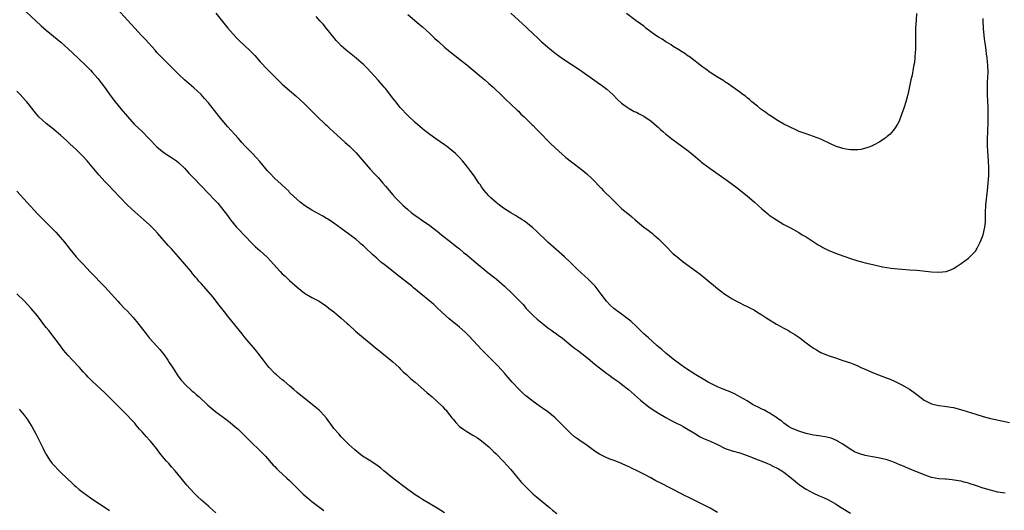
# Model space of a CAD drawing. Units: inches. Extents: x 2577000 to 2580000, y 1551000 to 1554000.
# Drawn here: x 2578798 to 2579065, y 1552192 to 1552325 of the extents above; entities that cross this region are included whole.
import ezdxf

# ---------------------------------------------------------------- set-up
doc = ezdxf.new("R2010")
doc.units = ezdxf.units.IN
doc.header["$MEASUREMENT"] = 0
doc.layers.add('LD25771551_10ft', color=83, linetype='Continuous')

msp = doc.modelspace()

# ---------------------------------------------------------------- linework, layer by layer
at = {"layer": 'LD25771551_10ft'}
for points, elevation in [([(2578799.48, 1552327.48), (2578803.61, 1552323.61), (2578805, 1552322.41), (2578809, 1552319.14), (2578811, 1552317.38), (2578812.21, 1552316.21), (2578815.6, 1552313), (2578817, 1552311.61), (2578817.57, 1552311), (2578819, 1552309.33), (2578820.76, 1552307), (2578822.53, 1552304.53), (2578823.68, 1552303), (2578825.29, 1552301), (2578827, 1552299), (2578828.87, 1552297), (2578831, 1552294.97), (2578832.94, 1552293), (2578835, 1552290.84), (2578837, 1552289.2), (2578839, 1552287.92), (2578839.55, 1552287.55), (2578840.28, 1552287), (2578841, 1552286.43), (2578842.49, 1552285), (2578843.7, 1552283.7), (2578845, 1552282.33), (2578849, 1552278.19), (2578850.55, 1552276.55), (2578851.5, 1552275.5), (2578853.54, 1552273), (2578854.17, 1552272.17), (2578855, 1552271), (2578856.63, 1552269), (2578857, 1552268.58), (2578860.72, 1552264.72), (2578861.73, 1552263.73), (2578863, 1552262.62), (2578864.91, 1552260.91), (2578865.86, 1552259.86), (2578866.61, 1552259), (2578868.42, 1552257), (2578869, 1552256.42), (2578869.74, 1552255.74), (2578870.5, 1552255), (2578871, 1552254.54), (2578873, 1552252.75), (2578873.99, 1552251.99), (2578875, 1552251.17), (2578877, 1552250.01), (2578879, 1552248.96), (2578881, 1552247.59), (2578881.73, 1552247), (2578883, 1552246.04), (2578884.2, 1552245), (2578885, 1552244.36), (2578886.47, 1552243), (2578887, 1552242.54), (2578888.85, 1552240.85), (2578889.91, 1552239.91), (2578891.06, 1552239), (2578893, 1552237.39), (2578893.51, 1552237), (2578894.31, 1552236.31), (2578895, 1552235.78), (2578895.43, 1552235.43), (2578896, 1552235), (2578898.46, 1552233), (2578899, 1552232.52), (2578899.78, 1552231.78), (2578900.66, 1552231), (2578901, 1552230.67), (2578901.81, 1552229.81), (2578902.76, 1552229), (2578903.89, 1552227.89), (2578904.98, 1552227), (2578908.2, 1552224.2), (2578909.64, 1552223), (2578911, 1552221.81), (2578912.42, 1552220.42), (2578913, 1552219.83), (2578913.39, 1552219.39), (2578913.68, 1552219), (2578915, 1552217.38), (2578915.29, 1552217), (2578916.08, 1552216.08), (2578917.03, 1552215.03), (2578918.2, 1552214.2), (2578919, 1552213.65), (2578920.68, 1552212.68), (2578921.89, 1552211.89), (2578923, 1552211.11), (2578925, 1552209.45), (2578926.26, 1552208.26), (2578927, 1552207.58), (2578929, 1552205.53), (2578931, 1552203.3), (2578932.93, 1552200.93), (2578933.84, 1552199.84), (2578935, 1552198.61), (2578937, 1552196.7), (2578937.92, 1552195.92), (2578941.45, 1552193), (2578942.29, 1552192.29), (2578943.4, 1552191.4)], 7370), ([(2578987, 1552191.7), (2578985, 1552192.86), (2578983, 1552193.86), (2578981, 1552194.82), (2578979, 1552195.81), (2578978.23, 1552196.23), (2578975, 1552197.88), (2578974.27, 1552198.27), (2578971.61, 1552199.61), (2578970.29, 1552200.29), (2578968.95, 1552201.05), (2578967, 1552202.12), (2578965.25, 1552203), (2578963.7, 1552203.7), (2578963, 1552204.05), (2578962.33, 1552204.33), (2578961, 1552204.96), (2578959, 1552205.75), (2578958.08, 1552206.08), (2578957, 1552206.51), (2578955.32, 1552207.32), (2578955, 1552207.48), (2578954.08, 1552208.08), (2578951, 1552210.28), (2578950.56, 1552210.56), (2578949.38, 1552211.38), (2578949, 1552211.68), (2578948.23, 1552212.23), (2578947.32, 1552213), (2578947, 1552213.29), (2578945.15, 1552215.15), (2578944.17, 1552216.17), (2578943.35, 1552217), (2578943, 1552217.32), (2578940.95, 1552219), (2578939.82, 1552219.82), (2578939, 1552220.33), (2578938.63, 1552220.63), (2578937, 1552221.74), (2578935.39, 1552223), (2578935, 1552223.31), (2578934.14, 1552224.14), (2578933.18, 1552225), (2578931.34, 1552227), (2578930.28, 1552228.28), (2578929.63, 1552229), (2578929.35, 1552229.35), (2578927.46, 1552231.46), (2578926.47, 1552232.47), (2578923, 1552235.89), (2578921.99, 1552237), (2578919.59, 1552239.59), (2578918.56, 1552240.56), (2578917, 1552241.96), (2578914.23, 1552244.23), (2578913.36, 1552245), (2578911.12, 1552247.12), (2578910.05, 1552248.05), (2578909.01, 1552249), (2578906.59, 1552251), (2578904.58, 1552252.58), (2578904.09, 1552253), (2578901, 1552255.46), (2578897, 1552258.6), (2578895.67, 1552259.67), (2578895, 1552260.29), (2578894.61, 1552260.61), (2578894.2, 1552261), (2578893.56, 1552261.56), (2578893, 1552262.11), (2578892.04, 1552263), (2578891.48, 1552263.48), (2578891, 1552263.95), (2578890.42, 1552264.42), (2578889.8, 1552265), (2578889, 1552265.66), (2578887.31, 1552267), (2578885.96, 1552267.96), (2578885, 1552268.7), (2578883, 1552270.11), (2578881.25, 1552271.25), (2578881, 1552271.42), (2578879.99, 1552271.99), (2578879, 1552272.57), (2578877, 1552273.68), (2578875, 1552274.95), (2578873.83, 1552275.83), (2578873, 1552276.54), (2578871, 1552278.47), (2578870.75, 1552278.75), (2578869.74, 1552279.74), (2578869, 1552280.42), (2578868.71, 1552280.71), (2578867, 1552282.24), (2578865.63, 1552283.63), (2578865, 1552284.33), (2578862.87, 1552286.87), (2578861.94, 1552287.94), (2578860.96, 1552288.96), (2578858.94, 1552291), (2578858.02, 1552292.02), (2578857, 1552293.12), (2578854.27, 1552296.27), (2578853.61, 1552297), (2578851.92, 1552299), (2578849, 1552302.7), (2578847.94, 1552303.94), (2578846.99, 1552304.99), (2578845, 1552306.84), (2578842.51, 1552309), (2578841, 1552310.4), (2578838.7, 1552312.7), (2578838.38, 1552313), (2578837, 1552314.37), (2578835.69, 1552315.69), (2578835, 1552316.42), (2578834.51, 1552317), (2578831.91, 1552319.91), (2578830.86, 1552321), (2578828.99, 1552323), (2578827, 1552325.17), (2578824.23, 1552328.24)], 7380), ([(2578851.01, 1552327.01), (2578854.26, 1552323), (2578855, 1552322.14), (2578856.49, 1552320.49), (2578857.5, 1552319.5), (2578860.14, 1552317), (2578860.57, 1552316.57), (2578861.55, 1552315.55), (2578863, 1552313.88), (2578865, 1552311.76), (2578865.39, 1552311.39), (2578867, 1552309.77), (2578869, 1552307.82), (2578871, 1552306.05), (2578872.65, 1552304.65), (2578873.7, 1552303.7), (2578875, 1552302.47), (2578878.46, 1552299), (2578880.6, 1552297), (2578881, 1552296.65), (2578881.84, 1552295.84), (2578884.95, 1552292.95), (2578886.01, 1552292.01), (2578887.2, 1552291), (2578889, 1552289.2), (2578892.79, 1552284.79), (2578893, 1552284.58), (2578893.74, 1552283.74), (2578895, 1552282.47), (2578896.3, 1552281), (2578897, 1552280.18), (2578897.53, 1552279.53), (2578899, 1552277.8), (2578899.72, 1552277), (2578901, 1552275.68), (2578901.71, 1552275), (2578903, 1552273.81), (2578903.97, 1552273), (2578905, 1552272.2), (2578905.72, 1552271.72), (2578906.72, 1552271), (2578909, 1552269.45), (2578911, 1552267.95), (2578912.18, 1552267), (2578915, 1552264.78), (2578915.97, 1552263.97), (2578917, 1552263.14), (2578918.15, 1552262.15), (2578919, 1552261.49), (2578920.35, 1552260.35), (2578921, 1552259.85), (2578924.76, 1552256.76), (2578926.95, 1552255), (2578929.25, 1552253), (2578931.41, 1552251), (2578934.17, 1552248.17), (2578935.16, 1552247), (2578937, 1552245.11), (2578937.11, 1552245), (2578938.14, 1552244.14), (2578939, 1552243.34), (2578939.41, 1552243), (2578941, 1552241.78), (2578942.06, 1552241), (2578942.61, 1552240.61), (2578943, 1552240.35), (2578943.76, 1552239.76), (2578945, 1552238.9), (2578947.34, 1552237), (2578948.24, 1552236.24), (2578949, 1552235.7), (2578949.39, 1552235.39), (2578951, 1552234.2), (2578952.46, 1552233), (2578953.84, 1552231.84), (2578955, 1552230.9), (2578957, 1552229.38), (2578957.52, 1552229), (2578958.36, 1552228.36), (2578959, 1552227.92), (2578959.53, 1552227.53), (2578960.31, 1552227), (2578961, 1552226.48), (2578962.9, 1552225), (2578966.15, 1552222.15), (2578967.56, 1552221), (2578968.37, 1552220.37), (2578969.56, 1552219.56), (2578971, 1552218.62), (2578973, 1552217.42), (2578973.78, 1552217), (2578974.56, 1552216.56), (2578975, 1552216.35), (2578975.88, 1552215.88), (2578977, 1552215.37), (2578977.67, 1552215), (2578979, 1552214.21), (2578980.98, 1552212.98), (2578982.24, 1552212.24), (2578983, 1552211.87), (2578985.01, 1552211), (2578987, 1552210.08), (2578989.08, 1552209.08), (2578991, 1552208.38), (2578993, 1552207.82), (2578995, 1552207.18), (2578995.48, 1552207), (2578997.98, 1552205.98), (2578999, 1552205.61), (2579000.5, 1552205), (2579001, 1552204.78), (2579002.17, 1552204.17), (2579003, 1552203.77), (2579003.48, 1552203.48), (2579004.41, 1552203), (2579005, 1552202.6), (2579007, 1552201.02), (2579008.09, 1552200.09), (2579009.22, 1552199.22), (2579011, 1552198.03), (2579013, 1552196.94), (2579014.33, 1552196.33), (2579015.72, 1552195.72), (2579017.09, 1552195.09), (2579019, 1552194.03), (2579020.52, 1552193), (2579023, 1552191.47)], 7390), ([(2578903, 1552326.67), (2578906.08, 1552324.08), (2578907, 1552323.33), (2578909, 1552321.57), (2578910.31, 1552320.31), (2578911, 1552319.67), (2578911.34, 1552319.34), (2578913, 1552317.79), (2578914.52, 1552316.52), (2578917, 1552314.61), (2578919, 1552313.04), (2578923, 1552309.71), (2578923.89, 1552309), (2578925, 1552308.02), (2578926.13, 1552307), (2578928.61, 1552304.61), (2578929, 1552304.26), (2578929.62, 1552303.62), (2578931, 1552302.36), (2578932.71, 1552300.71), (2578933, 1552300.45), (2578933.71, 1552299.71), (2578934.49, 1552299), (2578935, 1552298.51), (2578936.54, 1552297), (2578936.76, 1552296.76), (2578937, 1552296.55), (2578937.76, 1552295.76), (2578938.59, 1552295), (2578941.75, 1552291.75), (2578943, 1552290.51), (2578944.83, 1552288.83), (2578945.91, 1552287.91), (2578949.32, 1552285.32), (2578950.44, 1552284.44), (2578951.52, 1552283.52), (2578953, 1552282.11), (2578955.5, 1552279.5), (2578956, 1552279), (2578958.56, 1552276.56), (2578959, 1552276.09), (2578960.1, 1552275), (2578961, 1552274.14), (2578962.31, 1552273), (2578963, 1552272.48), (2578963.8, 1552271.8), (2578964.68, 1552271), (2578967, 1552269.05), (2578968.2, 1552268.2), (2578969, 1552267.58), (2578969.34, 1552267.34), (2578969.75, 1552267), (2578971, 1552265.9), (2578971.89, 1552265), (2578973.4, 1552263.4), (2578974.39, 1552262.39), (2578975, 1552261.85), (2578976.02, 1552261), (2578976.55, 1552260.55), (2578977.68, 1552259.68), (2578981.27, 1552257), (2578982.25, 1552256.25), (2578983.84, 1552255), (2578987, 1552252.4), (2578987.79, 1552251.79), (2578989, 1552250.91), (2578990.14, 1552250.14), (2578991, 1552249.62), (2578992.14, 1552249), (2578992.68, 1552248.68), (2578993, 1552248.53), (2578994, 1552248), (2578995, 1552247.56), (2578995.36, 1552247.36), (2578997, 1552246.54), (2578997.93, 1552245.93), (2578999, 1552245.31), (2579000.37, 1552244.37), (2579003, 1552242.76), (2579005, 1552241.65), (2579006.2, 1552241), (2579006.7, 1552240.7), (2579007.93, 1552239.93), (2579009.3, 1552239), (2579011, 1552237.66), (2579013, 1552236.23), (2579013.78, 1552235.78), (2579015, 1552235.1), (2579017, 1552234.26), (2579019, 1552233.57), (2579021, 1552232.93), (2579023, 1552232.26), (2579023.9, 1552231.9), (2579025, 1552231.42), (2579025.87, 1552231), (2579027, 1552230.5), (2579029, 1552229.67), (2579030.67, 1552229), (2579033, 1552228.11), (2579033.79, 1552227.79), (2579035.19, 1552227.19), (2579037, 1552226.31), (2579039, 1552225.14), (2579040.26, 1552224.26), (2579041, 1552223.64), (2579041.37, 1552223.37), (2579041.85, 1552223), (2579043, 1552222.16), (2579045, 1552221.16), (2579045.68, 1552221), (2579047, 1552220.72), (2579048.52, 1552220.52), (2579050.25, 1552220.25), (2579051, 1552220.11), (2579051.91, 1552219.91), (2579053.47, 1552219.47), (2579057, 1552218.33), (2579059, 1552217.73), (2579061, 1552217.21), (2579061.93, 1552217), (2579064.46, 1552216.46), (2579066.12, 1552216.12)], 7410), ([(2578931, 1552327.09), (2578934.16, 1552324.15), (2578935, 1552323.33), (2578935.36, 1552323), (2578937, 1552321.44), (2578938.28, 1552320.28), (2578939, 1552319.55), (2578939.3, 1552319.3), (2578939.63, 1552319), (2578941, 1552317.8), (2578941.45, 1552317.45), (2578941.96, 1552317), (2578942.56, 1552316.56), (2578943, 1552316.19), (2578945, 1552314.72), (2578949.64, 1552311.64), (2578954.38, 1552308.38), (2578955.55, 1552307.55), (2578956.29, 1552307), (2578957, 1552306.41), (2578958.57, 1552305), (2578959.77, 1552303.77), (2578961, 1552302.61), (2578962.24, 1552301.76), (2578963, 1552301.21), (2578964.43, 1552300.43), (2578965, 1552300.17), (2578965.76, 1552299.76), (2578967, 1552299.12), (2578969, 1552297.75), (2578970.47, 1552296.47), (2578971, 1552296.02), (2578971.54, 1552295.53), (2578972.17, 1552295), (2578973, 1552294.26), (2578973.7, 1552293.7), (2578974.61, 1552293), (2578975, 1552292.68), (2578975.96, 1552291.96), (2578977.29, 1552291), (2578979, 1552289.7), (2578981, 1552288.07), (2578982.29, 1552287), (2578982.67, 1552286.67), (2578983, 1552286.41), (2578985, 1552284.92), (2578989, 1552282.16), (2578990.62, 1552281), (2578991.98, 1552279.97), (2578995, 1552277.52), (2578997, 1552275.78), (2578999, 1552273.98), (2579000.63, 1552272.63), (2579001, 1552272.33), (2579003, 1552270.99), (2579005, 1552269.8), (2579006.81, 1552268.81), (2579009, 1552267.56), (2579009.96, 1552267), (2579011, 1552266.38), (2579013.18, 1552265), (2579014.29, 1552264.29), (2579015, 1552263.85), (2579015.56, 1552263.56), (2579017, 1552262.84), (2579019, 1552262.03), (2579021.2, 1552261.2), (2579023, 1552260.57), (2579025, 1552259.95), (2579025.74, 1552259.74), (2579027, 1552259.4), (2579029.13, 1552258.87), (2579031.69, 1552258.31), (2579034.09, 1552257.91), (2579035, 1552257.79), (2579037, 1552257.61), (2579039, 1552257.51), (2579041, 1552257.38), (2579045, 1552256.96), (2579047, 1552256.88), (2579048.94, 1552257.06), (2579050.41, 1552257.59), (2579051, 1552257.86), (2579051.68, 1552258.32), (2579053, 1552259.15), (2579055, 1552260.6), (2579056.24, 1552261.77), (2579057, 1552262.65), (2579057.14, 1552262.86), (2579057.36, 1552263.36), (2579058.18, 1552265), (2579058.44, 1552265.56), (2579059.02, 1552267), (2579059.49, 1552269), (2579059.63, 1552270.37), (2579059.66, 1552271), (2579059.64, 1552271.64), (2579059.66, 1552273), (2579059.76, 1552275), (2579060.22, 1552279), (2579060.39, 1552281), (2579060.5, 1552283), (2579060.51, 1552285), (2579060.42, 1552287), (2579060.26, 1552289.74), (2579060.21, 1552291), (2579060.2, 1552292.2), (2579060.2, 1552293), (2579060.25, 1552295), (2579060.36, 1552297.64), (2579060.39, 1552299), (2579060.35, 1552300.35), (2579060.36, 1552301), (2579060.35, 1552301.65), (2579060.25, 1552303), (2579060.15, 1552305), (2579060.14, 1552305.86), (2579060.14, 1552307), (2579060.22, 1552308.22), (2579060.26, 1552309.74), (2579060.32, 1552311), (2579060.27, 1552313), (2579060.22, 1552313.78), (2579060.09, 1552315), (2579059.94, 1552315.94), (2579059.82, 1552317), (2579059.53, 1552319), (2579059.49, 1552319.49), (2579059.29, 1552321), (2579059.13, 1552322.87), (2579059.02, 1552325), (2579059, 1552325.63)], 7420), ([(2579040.94, 1552327), (2579040.8, 1552325.2), (2579040.66, 1552323), (2579040.62, 1552321.38), (2579040.65, 1552319), (2579040.64, 1552317), (2579040.61, 1552316.61), (2579040.51, 1552315), (2579040.36, 1552313.64), (2579040.25, 1552313), (2579040.04, 1552312.04), (2579039.72, 1552310.28), (2579039.43, 1552309), (2579038.67, 1552305.33), (2579038.59, 1552305), (2579038.06, 1552303), (2579037.58, 1552301.58), (2579037.4, 1552301), (2579037, 1552299.85), (2579036.23, 1552297.77), (2579035.8, 1552297), (2579035, 1552295.72), (2579033.77, 1552294.23), (2579033, 1552293.61), (2579032.68, 1552293.32), (2579032.19, 1552293), (2579031, 1552292.17), (2579029.29, 1552291.29), (2579029, 1552291.12), (2579027.49, 1552290.51), (2579025.88, 1552290.12), (2579025, 1552290), (2579024.03, 1552289.97), (2579023, 1552290), (2579021.79, 1552290.21), (2579021, 1552290.36), (2579019, 1552291.02), (2579017.64, 1552291.64), (2579015, 1552292.89), (2579013, 1552293.65), (2579012, 1552294), (2579011, 1552294.31), (2579009.12, 1552295), (2579007.65, 1552295.65), (2579007, 1552295.95), (2579006.32, 1552296.32), (2579005, 1552296.99), (2579003, 1552298.15), (2579001.27, 1552299.27), (2579001, 1552299.43), (2579000.09, 1552300.09), (2578999, 1552300.8), (2578998.73, 1552301), (2578997.8, 1552301.8), (2578996.3, 1552303), (2578995.63, 1552303.63), (2578995, 1552304.12), (2578994.53, 1552304.53), (2578993.85, 1552305), (2578993, 1552305.65), (2578989.88, 1552307.88), (2578989, 1552308.47), (2578988.69, 1552308.69), (2578987, 1552309.73), (2578984.98, 1552311), (2578983.84, 1552311.84), (2578983, 1552312.43), (2578979.26, 1552315.26), (2578979, 1552315.43), (2578978.09, 1552316.09), (2578977, 1552316.78), (2578976.68, 1552317), (2578975, 1552318.04), (2578974.43, 1552318.43), (2578973.18, 1552319.18), (2578973, 1552319.27), (2578971.96, 1552319.96), (2578971, 1552320.51), (2578970.29, 1552321), (2578967.59, 1552323), (2578967.29, 1552323.29), (2578967, 1552323.49), (2578966.15, 1552324.15), (2578964.89, 1552325), (2578962.28, 1552327)], 7430), ([(2579065, 1552196.95), (2579063, 1552197.23), (2579061.58, 1552197.58), (2579061, 1552197.7), (2579060.01, 1552197.99), (2579059, 1552198.29), (2579056.96, 1552199), (2579055.44, 1552199.44), (2579055, 1552199.63), (2579053.89, 1552199.89), (2579053, 1552200.19), (2579052.31, 1552200.31), (2579050.58, 1552200.58), (2579049, 1552200.68), (2579048.72, 1552200.72), (2579047, 1552200.82), (2579045, 1552201.2), (2579043, 1552201.87), (2579041, 1552202.68), (2579039.37, 1552203.37), (2579039, 1552203.54), (2579037.95, 1552203.95), (2579037, 1552204.4), (2579036.55, 1552204.55), (2579035, 1552205.23), (2579033, 1552205.93), (2579031.81, 1552206.19), (2579030.53, 1552206.53), (2579029, 1552206.74), (2579027, 1552207.11), (2579025.55, 1552207.55), (2579025, 1552207.77), (2579024.15, 1552208.15), (2579022.66, 1552209), (2579021, 1552210.17), (2579019.54, 1552211), (2579019.21, 1552211.21), (2579017.81, 1552211.81), (2579016.21, 1552212.21), (2579015, 1552212.37), (2579014.47, 1552212.47), (2579013, 1552212.66), (2579011, 1552213.1), (2579009, 1552213.72), (2579007, 1552214.57), (2579006.27, 1552215), (2579005, 1552215.88), (2579004.4, 1552216.4), (2579003.53, 1552217), (2579003, 1552217.43), (2579001.84, 1552218.16), (2579001, 1552218.73), (2579000.45, 1552219), (2578999.51, 1552219.51), (2578999, 1552219.73), (2578998.17, 1552220.17), (2578997, 1552220.73), (2578996.51, 1552221), (2578995, 1552221.92), (2578993.04, 1552223.04), (2578991.76, 1552223.76), (2578990.38, 1552224.38), (2578989, 1552224.92), (2578987, 1552225.74), (2578985, 1552226.72), (2578984.48, 1552227), (2578983.54, 1552227.54), (2578981.12, 1552229), (2578978.04, 1552231), (2578977, 1552231.75), (2578975, 1552233.25), (2578973, 1552234.87), (2578971.88, 1552235.88), (2578971, 1552236.58), (2578970.51, 1552237), (2578968.24, 1552239), (2578967, 1552240.16), (2578965, 1552242.12), (2578963.52, 1552243.52), (2578962.41, 1552244.41), (2578961.57, 1552245), (2578961, 1552245.44), (2578958.86, 1552247), (2578957.92, 1552247.92), (2578956.88, 1552249), (2578955.22, 1552251.22), (2578954.36, 1552252.35), (2578953.82, 1552253), (2578951.82, 1552255), (2578951, 1552255.72), (2578949, 1552257.59), (2578947.29, 1552259.29), (2578945.5, 1552261), (2578943.25, 1552263), (2578941.03, 1552265), (2578937.96, 1552267.96), (2578936.89, 1552268.89), (2578935, 1552270.37), (2578934.63, 1552270.63), (2578934.05, 1552271), (2578933.43, 1552271.43), (2578933, 1552271.68), (2578932.19, 1552272.19), (2578931, 1552272.88), (2578929, 1552274.21), (2578927.92, 1552275), (2578927, 1552275.72), (2578925.52, 1552277), (2578925.25, 1552277.25), (2578925, 1552277.52), (2578923.76, 1552279), (2578923, 1552280), (2578922.6, 1552280.6), (2578922.31, 1552281), (2578921, 1552282.91), (2578920.14, 1552284.14), (2578919, 1552285.56), (2578917.82, 1552287), (2578917, 1552287.92), (2578916.47, 1552288.47), (2578915.94, 1552289), (2578915, 1552289.86), (2578913.52, 1552291), (2578913, 1552291.38), (2578910.62, 1552293), (2578909, 1552294.16), (2578907.89, 1552295), (2578907, 1552295.7), (2578905, 1552297.39), (2578903, 1552299.3), (2578901, 1552301.48), (2578899.76, 1552303), (2578899, 1552303.96), (2578897, 1552306.58), (2578896.65, 1552307), (2578895, 1552308.89), (2578893.05, 1552311.05), (2578892.06, 1552312.06), (2578891.07, 1552313), (2578889, 1552314.82), (2578886.36, 1552317), (2578885.63, 1552317.63), (2578885, 1552318.2), (2578884.23, 1552319), (2578883.65, 1552319.65), (2578883, 1552320.42), (2578881, 1552322.93), (2578880.06, 1552324.06), (2578879.2, 1552325), (2578878.17, 1552326.17)], 7400), ([(2578913, 1552191.64), (2578911, 1552192.84), (2578907, 1552195.19), (2578905.91, 1552195.91), (2578905, 1552196.48), (2578904.32, 1552197), (2578903, 1552197.91), (2578898.96, 1552200.96), (2578897, 1552202.61), (2578896.49, 1552203), (2578895.69, 1552203.69), (2578895, 1552204.24), (2578893, 1552205.59), (2578890.78, 1552207), (2578889.74, 1552207.74), (2578888.63, 1552208.63), (2578887, 1552210.14), (2578885, 1552212.24), (2578884.29, 1552213), (2578883, 1552214.49), (2578882.59, 1552215), (2578881, 1552217.24), (2578879.43, 1552219), (2578879, 1552219.39), (2578878.13, 1552220.13), (2578873, 1552224.25), (2578872.16, 1552225), (2578871, 1552225.98), (2578869.39, 1552227.39), (2578869, 1552227.69), (2578867.41, 1552229), (2578867, 1552229.35), (2578865.44, 1552231), (2578865, 1552231.52), (2578863.93, 1552233), (2578862.41, 1552235), (2578861.77, 1552235.77), (2578858.97, 1552239), (2578858.09, 1552240.09), (2578854.15, 1552245), (2578853.66, 1552245.66), (2578852.59, 1552247), (2578851.91, 1552247.91), (2578850.14, 1552250.14), (2578849, 1552251.5), (2578847, 1552253.77), (2578846.41, 1552254.41), (2578845.92, 1552255), (2578845.48, 1552255.48), (2578844.58, 1552256.58), (2578844.26, 1552257), (2578843, 1552258.49), (2578842.6, 1552259), (2578840.9, 1552261), (2578839, 1552263.12), (2578838.09, 1552264.09), (2578835.28, 1552267.28), (2578834.32, 1552268.32), (2578833, 1552269.64), (2578831.5, 1552271), (2578829, 1552273.17), (2578827, 1552274.99), (2578825, 1552277.16), (2578823.25, 1552279), (2578823, 1552279.26), (2578822.12, 1552280.12), (2578821, 1552281.29), (2578819.26, 1552283.26), (2578818.33, 1552284.33), (2578817, 1552285.96), (2578816.1, 1552287), (2578815, 1552288.23), (2578814.23, 1552289), (2578813, 1552290.2), (2578811.53, 1552291.53), (2578811, 1552292.06), (2578810.5, 1552292.5), (2578809, 1552293.87), (2578807.7, 1552295), (2578807, 1552295.57), (2578805, 1552297.17), (2578803, 1552298.96), (2578802.06, 1552300.06), (2578799.76, 1552303), (2578799.41, 1552303.41), (2578797.92, 1552305), (2578797, 1552305.9)], 7360), ([(2578797, 1552278.82), (2578802.66, 1552272.66), (2578803.64, 1552271.64), (2578805, 1552270.27), (2578806.3, 1552269), (2578807.64, 1552267.64), (2578808.24, 1552267), (2578809.93, 1552265), (2578811.48, 1552263), (2578813.12, 1552261), (2578814.02, 1552260.02), (2578814.98, 1552259), (2578816.96, 1552256.96), (2578820.86, 1552252.86), (2578821.83, 1552251.83), (2578824.39, 1552249), (2578825, 1552248.36), (2578826.26, 1552247), (2578827, 1552246.27), (2578828.55, 1552244.55), (2578829, 1552244.03), (2578829.46, 1552243.46), (2578832.08, 1552240.08), (2578832.95, 1552239), (2578835, 1552236.78), (2578835.84, 1552235.84), (2578836.55, 1552235), (2578837, 1552234.41), (2578837.96, 1552233), (2578838.35, 1552232.35), (2578839.13, 1552231.13), (2578839.67, 1552230.33), (2578840.71, 1552228.71), (2578841.56, 1552227.56), (2578843, 1552226.05), (2578844.15, 1552225), (2578844.61, 1552224.61), (2578845, 1552224.3), (2578845.68, 1552223.68), (2578846.47, 1552223), (2578848.82, 1552220.82), (2578849.88, 1552219.88), (2578851, 1552218.99), (2578853, 1552217.52), (2578854.42, 1552216.42), (2578855, 1552216), (2578856.16, 1552215), (2578857, 1552214.25), (2578858.27, 1552213), (2578859.62, 1552211.62), (2578860.28, 1552211), (2578861, 1552210.3), (2578862.41, 1552209), (2578863, 1552208.42), (2578863.69, 1552207.69), (2578864.41, 1552207), (2578866.56, 1552204.56), (2578867, 1552204.13), (2578867.53, 1552203.53), (2578868.08, 1552203), (2578869, 1552202.18), (2578870.24, 1552201), (2578871, 1552200.33), (2578874.34, 1552197), (2578874.66, 1552196.66), (2578875.71, 1552195.71), (2578877, 1552194.65), (2578879.21, 1552193), (2578880.22, 1552192.22)], 7350), ([(2578851, 1552191.59), (2578849.39, 1552193), (2578849, 1552193.38), (2578847.14, 1552195), (2578846.03, 1552196.03), (2578845, 1552197.04), (2578843.11, 1552199.11), (2578841.57, 1552201), (2578839.97, 1552203), (2578839, 1552204.09), (2578838.22, 1552205), (2578837.63, 1552205.63), (2578837, 1552206.35), (2578835.8, 1552207.8), (2578834.89, 1552209), (2578833.28, 1552211), (2578833, 1552211.32), (2578832.2, 1552212.2), (2578831, 1552213.59), (2578830.31, 1552214.31), (2578829.38, 1552215.38), (2578829, 1552215.86), (2578827.91, 1552217), (2578827, 1552218), (2578825.49, 1552219.49), (2578825, 1552220.03), (2578824.02, 1552221), (2578823, 1552222.04), (2578821, 1552224), (2578817.37, 1552227.37), (2578816.37, 1552228.37), (2578815.82, 1552229), (2578815, 1552229.84), (2578814.44, 1552230.44), (2578814, 1552231), (2578813.5, 1552231.5), (2578812.55, 1552232.55), (2578812.17, 1552233), (2578811, 1552234.24), (2578809.73, 1552235.73), (2578808.85, 1552236.85), (2578807.15, 1552239.14), (2578805.67, 1552241), (2578805, 1552241.88), (2578804.12, 1552243), (2578803.65, 1552243.65), (2578802.61, 1552245), (2578800.97, 1552247), (2578799.14, 1552249), (2578797.07, 1552251)], 7340), ([(2578797.66, 1552219.66), (2578799, 1552218.07), (2578799.8, 1552217), (2578800.29, 1552216.29), (2578801.12, 1552215), (2578802.21, 1552213), (2578804.16, 1552209), (2578804.44, 1552208.44), (2578805.14, 1552207.14), (2578805.94, 1552205.94), (2578806.62, 1552205), (2578807, 1552204.57), (2578808.5, 1552203), (2578809, 1552202.54), (2578810.57, 1552201), (2578810.8, 1552200.8), (2578811, 1552200.59), (2578811.84, 1552199.84), (2578812.69, 1552199), (2578813, 1552198.71), (2578813.96, 1552197.96), (2578815, 1552197.07), (2578817, 1552195.62), (2578817.9, 1552195), (2578821, 1552193.02), (2578822.19, 1552192.19)], 7330)]:
    msp.add_lwpolyline(points, dxfattribs=dict(at, elevation=elevation))

doc.saveas('drawing.dxf')
